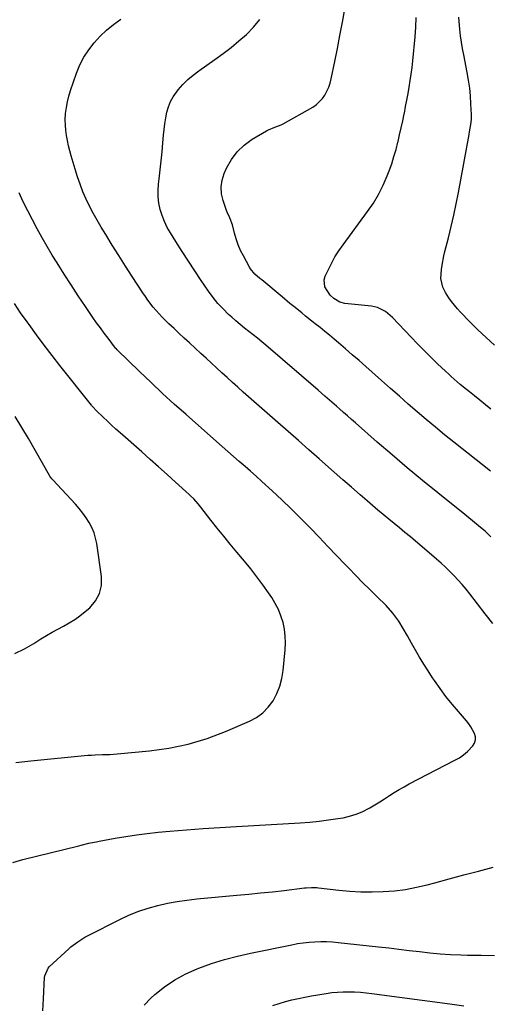
# Model space of a CAD drawing. Units: inches. Extents: x 1906047 to 1911380, y 469560 to 474936.
# Drawn here: x 1910692 to 1910923, y 470120 to 470607 of the extents above; entities that cross this region are included whole.
import ezdxf

# ---------------------------------------------------------------- set-up
doc = ezdxf.new("R2010")
doc.units = ezdxf.units.IN
doc.header["$MEASUREMENT"] = 0
doc.layers.add('7', color=7, linetype='Continuous')
doc.layers.add('8', color=7, linetype='Continuous')

msp = doc.modelspace()

# ---------------------------------------------------------------- linework, layer by layer
at = {"layer": '7', "color": 18}
for points in [[(1910924.63, 470383.43, 1958), (1910906.53, 470397.83, 1958), (1910901.95, 470401.51, 1958), (1910897.41, 470405.23, 1958), (1910892.92, 470409.01, 1958), (1910888.45, 470412.83, 1958), (1910884.02, 470416.68, 1958), (1910879.6, 470420.54, 1958), (1910875.19, 470424.42, 1958), (1910870.79, 470428.31, 1958), (1910863.01, 470435.22, 1958), (1910859.67, 470438.17, 1958), (1910856.31, 470441.1, 1958), (1910852.93, 470444, 1958), (1910849.54, 470446.9, 1958), (1910847.38, 470448.73, 1958), (1910845.05, 470450.68, 1958), (1910842.71, 470452.61, 1958), (1910840.35, 470454.52, 1958), (1910837.97, 470456.41, 1958), (1910837.11, 470457.09, 1958), (1910833.21, 470460.19, 1958), (1910831.27, 470461.75, 1958), (1910827.42, 470464.9, 1958), (1910825.49, 470466.48, 1958), (1910821.65, 470469.65, 1958), (1910811.5, 470478.07, 1958), (1910810.65, 470478.79, 1958), (1910808.15, 470481, 1958), (1910806.02, 470483.52, 1958), (1910805.44, 470484.46, 1958), (1910802.43, 470489.97, 1958), (1910801.08, 470492.69, 1958), (1910799.87, 470495.47, 1958), (1910798.88, 470498.33, 1958), (1910798.03, 470501.24, 1958), (1910797.02, 470505.27, 1958), (1910796.75, 470506.2, 1958), (1910795.66, 470508.88, 1958), (1910794.46, 470511.54, 1958), (1910794.12, 470512.45, 1958), (1910792.39, 470517.37, 1958), (1910791.64, 470520.74, 1958), (1910791.39, 470524.08, 1958), (1910791.9, 470527.39, 1958), (1910792.93, 470530.69, 1958), (1910794.1, 470533.34, 1958), (1910796.51, 470537.62, 1958), (1910799.36, 470541.51, 1958), (1910802.88, 470544.79, 1958), (1910806.85, 470547.68, 1958), (1910813.93, 470551.88, 1958), (1910814.92, 470552.41, 1958), (1910818.04, 470553.63, 1958), (1910821.17, 470554.83, 1958), (1910822.17, 470555.34, 1958), (1910836.78, 470563.62, 1958), (1910838.55, 470564.82, 1958), (1910841.54, 470567.75, 1958), (1910842.77, 470569.5, 1958), (1910844.64, 470573.37, 1958), (1910845.31, 470575.4, 1958), (1910845.85, 470577.49, 1958), (1910847.63, 470586.19, 1958), (1910848.93, 470592.63, 1958), (1910850.2, 470599.07, 1958), (1910851.44, 470605.52, 1958), (1910852.65, 470611.98, 1958)], [(1910925.79, 470308.15, 1954), (1910922.04, 470312.98, 1954), (1910918.29, 470317.8, 1954), (1910914.44, 470322.72, 1954), (1910912.56, 470325.04, 1954), (1910910.65, 470327.33, 1954), (1910908.67, 470329.57, 1954), (1910906.65, 470331.77, 1954), (1910904.57, 470333.91, 1954), (1910902.43, 470336, 1954), (1910900.23, 470338.01, 1954), (1910897.99, 470339.98, 1954), (1910885.03, 470350.93, 1954), (1910882.37, 470353.16, 1954), (1910879.7, 470355.39, 1954), (1910877.02, 470357.6, 1954), (1910874.32, 470359.8, 1954), (1910871.63, 470362, 1954), (1910868.96, 470364.23, 1954), (1910866.31, 470366.48, 1954), (1910863.67, 470368.75, 1954), (1910860.26, 470371.72, 1954), (1910855.93, 470375.49, 1954), (1910851.61, 470379.26, 1954), (1910847.29, 470383.05, 1954), (1910842.98, 470386.84, 1954), (1910839.89, 470389.55, 1954), (1910834.77, 470394.06, 1954), (1910829.64, 470398.58, 1954), (1910824.52, 470403.09, 1954), (1910819.4, 470407.61, 1954), (1910802.4, 470422.63, 1954), (1910799.75, 470424.99, 1954), (1910797.1, 470427.35, 1954), (1910794.46, 470429.74, 1954), (1910791.84, 470432.13, 1954), (1910789.22, 470434.53, 1954), (1910786.6, 470436.93, 1954), (1910783.98, 470439.33, 1954), (1910781.37, 470441.73, 1954), (1910775.71, 470446.93, 1954), (1910773.17, 470449.27, 1954), (1910770.64, 470451.63, 1954), (1910768.13, 470454, 1954), (1910765.63, 470456.37, 1954), (1910763.81, 470458.11, 1954), (1910762.25, 470459.66, 1954), (1910759.29, 470462.88, 1954), (1910757.88, 470464.56, 1954), (1910755.21, 470468.05, 1954), (1910753.96, 470469.84, 1954), (1910752.74, 470471.66, 1954), (1910747.49, 470479.76, 1954), (1910744.17, 470484.92, 1954), (1910740.87, 470490.09, 1954), (1910737.6, 470495.29, 1954), (1910734.35, 470500.49, 1954), (1910732.04, 470504.22, 1954), (1910730.03, 470507.61, 1954), (1910728.12, 470511.05, 1954), (1910726.33, 470514.55, 1954), (1910724.64, 470518.11, 1954), (1910723.1, 470521.73, 1954), (1910721.66, 470525.39, 1954), (1910720.37, 470529.11, 1954), (1910719.19, 470532.86, 1954), (1910717.26, 470539.45, 1954), (1910716.57, 470541.95, 1954), (1910715.95, 470544.46, 1954), (1910715.41, 470546.99, 1954), (1910714.93, 470549.54, 1954), (1910714.59, 470552.1, 1954), (1910714.38, 470554.66, 1954), (1910714.36, 470557.23, 1954), (1910714.53, 470560.46, 1954), (1910714.88, 470563.35, 1954), (1910715.37, 470566.2, 1954), (1910716.08, 470569.01, 1954), (1910716.93, 470571.79, 1954), (1910719.92, 470580.37, 1954), (1910721.6, 470584.42, 1954), (1910723.55, 470588.31, 1954), (1910725.93, 470591.96, 1954), (1910728.58, 470595.45, 1954), (1910731.58, 470598.67, 1954), (1910734.75, 470601.7, 1954), (1910738.16, 470604.45, 1954), (1910741.74, 470607, 1954)], [(1910924.9, 470351, 1956), (1910922.74, 470353.07, 1956), (1910921.98, 470353.73, 1956), (1910919.68, 470355.67, 1956), (1910917.77, 470357.28, 1956), (1910915.84, 470358.88, 1956), (1910913.9, 470360.47, 1956), (1910911.95, 470362.04, 1956), (1910898.61, 470372.73, 1956), (1910891.02, 470378.9, 1956), (1910883.48, 470385.14, 1956), (1910876.03, 470391.48, 1956), (1910868.64, 470397.88, 1956), (1910857.82, 470407.39, 1956), (1910855.87, 470409.09, 1956), (1910853.93, 470410.81, 1956), (1910852, 470412.52, 1956), (1910850.06, 470414.24, 1956), (1910848.45, 470415.68, 1956), (1910846.2, 470417.67, 1956), (1910842.8, 470420.65, 1956), (1910839.39, 470423.6, 1956), (1910813.61, 470445.75, 1956), (1910811.52, 470447.51, 1956), (1910809.41, 470449.24, 1956), (1910807.27, 470450.93, 1956), (1910805.11, 470452.6, 1956), (1910802.95, 470454.28, 1956), (1910800.83, 470456, 1956), (1910798.76, 470457.78, 1956), (1910796.73, 470459.59, 1956), (1910795.15, 470461.04, 1956), (1910792.45, 470463.7, 1956), (1910789.88, 470466.48, 1956), (1910787.5, 470469.42, 1956), (1910785.26, 470472.47, 1956), (1910781.62, 470477.79, 1956), (1910778.4, 470482.55, 1956), (1910775.23, 470487.33, 1956), (1910772.11, 470492.16, 1956), (1910769.03, 470497.01, 1956), (1910766.33, 470501.32, 1956), (1910764.76, 470504.09, 1956), (1910763.37, 470506.93, 1956), (1910762.24, 470509.89, 1956), (1910761.28, 470512.93, 1956), (1910760.65, 470516.03, 1956), (1910760.25, 470519.15, 1956), (1910760.23, 470522.3, 1956), (1910760.45, 470525.46, 1956), (1910760.78, 470528.05, 1956), (1910761.31, 470532.52, 1956), (1910761.81, 470537, 1956), (1910762.23, 470541.49, 1956), (1910762.62, 470545.98, 1956), (1910762.91, 470549.7, 1956), (1910763.19, 470552.54, 1956), (1910763.54, 470555.38, 1956), (1910764.02, 470558.19, 1956), (1910764.57, 470561, 1956), (1910765.36, 470563.71, 1956), (1910766.39, 470566.3, 1956), (1910767.77, 470568.73, 1956), (1910769.39, 470571.04, 1956), (1910770.23, 470572.06, 1956), (1910772.55, 470574.69, 1956), (1910775, 470577.18, 1956), (1910777.65, 470579.45, 1956), (1910780.44, 470581.58, 1956), (1910788.33, 470587.13, 1956), (1910792.38, 470590.08, 1956), (1910796.36, 470593.11, 1956), (1910800.24, 470596.28, 1956), (1910804.05, 470599.54, 1956), (1910807.49, 470603.07, 1956), (1910810.55, 470606.88, 1956)], [(1910926.58, 470445.8, 1962), (1910922.45, 470449.57, 1962), (1910918.43, 470453.46, 1962), (1910914.48, 470457.42, 1962), (1910909.91, 470462.13, 1962), (1910908.34, 470463.82, 1962), (1910905.42, 470467.39, 1962), (1910904.06, 470469.25, 1962), (1910902.34, 470471.88, 1962), (1910901.08, 470474.5, 1962), (1910900.07, 470478.73, 1962), (1910900.36, 470483.21, 1962), (1910900.7, 470485.46, 1962), (1910901.57, 470489.92, 1962), (1910902.1, 470492.12, 1962), (1910903.83, 470498.87, 1962), (1910905.21, 470504.46, 1962), (1910906.51, 470510.06, 1962), (1910907.69, 470515.69, 1962), (1910908.78, 470521.34, 1962), (1910914.06, 470550.05, 1962), (1910914.28, 470551.28, 1962), (1910914.92, 470554.99, 1962), (1910915.2, 470557.47, 1962), (1910915.24, 470558.71, 1962), (1910915.23, 470559.96, 1962), (1910915.02, 470565.24, 1962), (1910914.78, 470569.12, 1962), (1910914.42, 470572.98, 1962), (1910913.86, 470576.83, 1962), (1910913.19, 470580.65, 1962), (1910911.43, 470589.38, 1962), (1910910.84, 470592.55, 1962), (1910910.31, 470595.72, 1962), (1910909.87, 470598.91, 1962), (1910909.48, 470602.1, 1962), (1910909.28, 470604, 1962), (1910908.99, 470608.14, 1962)], [(1910688.44, 470189.9, 1952), (1910693.38, 470191.41, 1952), (1910721.01, 470198.2, 1952), (1910722.27, 470198.51, 1952), (1910726.03, 470199.37, 1952), (1910728.55, 470199.91, 1952), (1910729.82, 470200.16, 1952), (1910731.08, 470200.4, 1952), (1910739.06, 470201.88, 1952), (1910744.33, 470202.79, 1952), (1910749.61, 470203.59, 1952), (1910754.91, 470204.25, 1952), (1910760.22, 470204.81, 1952), (1910766.04, 470205.34, 1952), (1910774.28, 470206.05, 1952), (1910782.52, 470206.7, 1952), (1910790.77, 470207.26, 1952), (1910799.03, 470207.76, 1952), (1910830.59, 470209.52, 1952), (1910835.25, 470209.86, 1952), (1910839.9, 470210.3, 1952), (1910844.53, 470210.91, 1952), (1910849.14, 470211.61, 1952), (1910851.77, 470212.06, 1952), (1910855, 470212.79, 1952), (1910858.16, 470213.74, 1952), (1910861.2, 470215, 1952), (1910865.05, 470216.99, 1952), (1910867.5, 470218.42, 1952), (1910869.93, 470219.88, 1952), (1910872.32, 470221.4, 1952), (1910874.69, 470222.96, 1952), (1910877.06, 470224.5, 1952), (1910879.47, 470225.99, 1952), (1910881.93, 470227.39, 1952), (1910884.43, 470228.73, 1952), (1910907.11, 470240.45, 1952), (1910909.27, 470241.72, 1952), (1910911.33, 470243.14, 1952), (1910913.22, 470244.77, 1952), (1910915.87, 470247.53, 1952), (1910916.75, 470248.98, 1952), (1910917.27, 470250.5, 1952), (1910917.23, 470252.09, 1952), (1910916.81, 470253.74, 1952), (1910915.02, 470257.01, 1952), (1910913.95, 470258.53, 1952), (1910912.78, 470259.99, 1952), (1910908.78, 470264.57, 1952), (1910905.66, 470268.28, 1952), (1910902.63, 470272.06, 1952), (1910899.74, 470275.95, 1952), (1910896.94, 470279.91, 1952), (1910896.04, 470281.24, 1952), (1910893.8, 470284.62, 1952), (1910891.63, 470288.03, 1952), (1910889.54, 470291.5, 1952), (1910887.51, 470295, 1952), (1910885.56, 470298.46, 1952), (1910884.55, 470300.26, 1952), (1910883.54, 470302.07, 1952), (1910881.52, 470305.69, 1952), (1910879.41, 470309.25, 1952), (1910876.44, 470313.27, 1952), (1910873.06, 470316.95, 1952), (1910868.41, 470321.47, 1952), (1910864.91, 470324.91, 1952), (1910861.44, 470328.38, 1952), (1910858.01, 470331.89, 1952), (1910854.6, 470335.43, 1952), (1910852.82, 470337.3, 1952), (1910848.54, 470341.78, 1952), (1910844.25, 470346.27, 1952), (1910839.96, 470350.75, 1952), (1910835.67, 470355.22, 1952), (1910835.27, 470355.63, 1952), (1910830.73, 470360.26, 1952), (1910826.13, 470364.83, 1952), (1910821.45, 470369.31, 1952), (1910816.7, 470373.73, 1952), (1910811.56, 470378.42, 1952), (1910808.8, 470380.92, 1952), (1910806.03, 470383.4, 1952), (1910803.24, 470385.85, 1952), (1910800.43, 470388.29, 1952), (1910797.62, 470390.72, 1952), (1910794.81, 470393.16, 1952), (1910792.01, 470395.61, 1952), (1910789.22, 470398.07, 1952), (1910774.1, 470411.43, 1952), (1910768.26, 470416.67, 1952), (1910762.47, 470421.96, 1952), (1910756.76, 470427.33, 1952), (1910751.09, 470432.75, 1952), (1910740.04, 470443.47, 1952), (1910739.94, 470443.58, 1952), (1910739.44, 470444.12, 1952), (1910739.34, 470444.24, 1952), (1910739.25, 470444.35, 1952), (1910735.53, 470449.19, 1952), (1910733.6, 470451.75, 1952), (1910731.7, 470454.32, 1952), (1910729.84, 470456.92, 1952), (1910728.01, 470459.55, 1952), (1910724.35, 470464.89, 1952), (1910720.75, 470470.22, 1952), (1910717.21, 470475.59, 1952), (1910713.74, 470481.01, 1952), (1910710.32, 470486.46, 1952), (1910707.93, 470490.35, 1952), (1910705.35, 470494.64, 1952), (1910702.84, 470498.96, 1952), (1910700.42, 470503.34, 1952), (1910698.07, 470507.76, 1952), (1910695.81, 470512.22, 1952), (1910693.59, 470516.71, 1952), (1910691.46, 470521.23, 1952)], [(1910689.44, 470293.31, 1948), (1910694.15, 470295.65, 1948), (1910698.75, 470298.26, 1948), (1910702.3, 470300.47, 1948), (1910705.05, 470302.14, 1948), (1910707.83, 470303.77, 1948), (1910710.64, 470305.33, 1948), (1910713.48, 470306.85, 1948), (1910716.28, 470308.43, 1948), (1910719, 470310.12, 1948), (1910721.6, 470311.99, 1948), (1910724.12, 470313.98, 1948), (1910726.41, 470315.92, 1948), (1910729.28, 470319.25, 1948), (1910731.34, 470322.88, 1948), (1910732.21, 470326.97, 1948), (1910732.28, 470331.36, 1948), (1910729.94, 470347.61, 1948), (1910729.37, 470350.36, 1948), (1910728.59, 470353.04, 1948), (1910727.48, 470355.6, 1948), (1910726.16, 470358.08, 1948), (1910724.61, 470360.46, 1948), (1910722.97, 470362.76, 1948), (1910721.19, 470364.97, 1948), (1910719.33, 470367.11, 1948), (1910708.15, 470379.19, 1948), (1910707.71, 470379.7, 1948), (1910706.73, 470381.08, 1948), (1910706.56, 470381.37, 1948), (1910696.07, 470399.66, 1948), (1910692.83, 470405.11, 1948), (1910689.49, 470410.49, 1948)], [(1910703.2, 470116.51, 1954), (1910703.54, 470122.5, 1954), (1910704.14, 470133.02, 1954), (1910704.22, 470133.74, 1954), (1910705.92, 470137.68, 1954), (1910706.42, 470138.21, 1954), (1910716.09, 470147.2, 1954), (1910717.14, 470148.13, 1954), (1910720.47, 470150.71, 1954), (1910724.06, 470152.91, 1954), (1910725.3, 470153.56, 1954), (1910741.71, 470161.86, 1954), (1910746.16, 470163.92, 1954), (1910750.69, 470165.77, 1954), (1910755.33, 470167.31, 1954), (1910760.05, 470168.64, 1954), (1910764.85, 470169.71, 1954), (1910769.67, 470170.62, 1954), (1910774.52, 470171.32, 1954), (1910779.4, 470171.87, 1954), (1910799.19, 470173.66, 1954), (1910805.07, 470174.21, 1954), (1910810.95, 470174.8, 1954), (1910816.82, 470175.44, 1954), (1910822.69, 470176.11, 1954), (1910832.7, 470177.29, 1954), (1910833.56, 470177.38, 1954), (1910836.16, 470177.52, 1954), (1910838.76, 470177.44, 1954), (1910839.62, 470177.35, 1954), (1910849.58, 470176.2, 1954), (1910855.09, 470175.7, 1954), (1910860.6, 470175.38, 1954), (1910866.12, 470175.33, 1954), (1910871.64, 470175.46, 1954), (1910877.15, 470175.89, 1954), (1910882.61, 470176.57, 1954), (1910888.02, 470177.6, 1954), (1910893.39, 470178.87, 1954), (1910897.11, 470179.88, 1954), (1910904.31, 470181.82, 1954), (1910911.52, 470183.74, 1954), (1910918.73, 470185.64, 1954), (1910925.95, 470187.53, 1954)], [(1910753.34, 470119.28, 1956), (1910756.7, 470122.8, 1956), (1910758.63, 470124.53, 1956), (1910763.47, 470128.4, 1956), (1910768.54, 470131.89, 1956), (1910773.96, 470134.8, 1956), (1910779.62, 470137.33, 1956), (1910780.41, 470137.64, 1956), (1910786.69, 470139.86, 1956), (1910793.03, 470141.88, 1956), (1910799.46, 470143.58, 1956), (1910805.96, 470145.08, 1956), (1910826.35, 470149.23, 1956), (1910829.2, 470149.75, 1956), (1910832.06, 470150.18, 1956), (1910834.93, 470150.48, 1956), (1910837.82, 470150.69, 1956), (1910840.71, 470150.77, 1956), (1910843.6, 470150.76, 1956), (1910846.48, 470150.6, 1956), (1910849.36, 470150.36, 1956), (1910869.22, 470148.17, 1956), (1910874.31, 470147.6, 1956), (1910879.4, 470147.02, 1956), (1910884.49, 470146.41, 1956), (1910889.58, 470145.8, 1956), (1910894.67, 470145.24, 1956), (1910899.77, 470144.77, 1956), (1910904.88, 470144.45, 1956), (1910909.99, 470144.22, 1956), (1910913.24, 470144.11, 1956), (1910919.98, 470143.97, 1956), (1910926.72, 470143.9, 1956)], [(1910816.99, 470119.06, 1958), (1910820.09, 470120.12, 1958), (1910823.23, 470121.06, 1958), (1910826.42, 470121.87, 1958), (1910829.62, 470122.62, 1958), (1910832.85, 470123.28, 1958), (1910836.08, 470123.88, 1958), (1910843.36, 470125.13, 1958), (1910846.16, 470125.53, 1958), (1910848.98, 470125.82, 1958), (1910851.8, 470125.95, 1958), (1910854.63, 470125.96, 1958), (1910857.47, 470125.85, 1958), (1910860.3, 470125.68, 1958), (1910863.12, 470125.41, 1958), (1910865.94, 470125.08, 1958), (1910904.49, 470119.94, 1958), (1910911.47, 470119.05, 1958)]]:
    msp.add_polyline3d(points, dxfattribs=at)
at = {"layer": '8', "color": 18}
for points in [[(1910924.85, 470414.11, 1960), (1910922.13, 470416.33, 1960), (1910919.41, 470418.54, 1960), (1910916.68, 470420.74, 1960), (1910914.26, 470422.68, 1960), (1910912.73, 470423.91, 1960), (1910909.72, 470426.42, 1960), (1910908.24, 470427.69, 1960), (1910905.3, 470430.28, 1960), (1910903.86, 470431.6, 1960), (1910902.43, 470432.94, 1960), (1910898.51, 470436.63, 1960), (1910895.15, 470439.85, 1960), (1910891.84, 470443.12, 1960), (1910888.59, 470446.44, 1960), (1910885.38, 470449.8, 1960), (1910876.23, 470459.56, 1960), (1910872.8, 470462.47, 1960), (1910868.79, 470464.47, 1960), (1910867.35, 470464.84, 1960), (1910865.87, 470465.08, 1960), (1910852.58, 470466.48, 1960), (1910850.12, 470467.07, 1960), (1910847.11, 470468.86, 1960), (1910845.37, 470470.51, 1960), (1910842.77, 470474.73, 1960), (1910842.47, 470478.15, 1960), (1910842.95, 470479.92, 1960), (1910844.35, 470482.98, 1960), (1910845.97, 470486.24, 1960), (1910847.72, 470489.43, 1960), (1910849.66, 470492.51, 1960), (1910851.74, 470495.5, 1960), (1910863.91, 470511.94, 1960), (1910866.74, 470516.11, 1960), (1910869.33, 470520.41, 1960), (1910871.56, 470524.91, 1960), (1910873.56, 470529.54, 1960), (1910874.55, 470532.12, 1960), (1910875.79, 470535.58, 1960), (1910876.94, 470539.07, 1960), (1910877.95, 470542.61, 1960), (1910878.86, 470546.17, 1960), (1910878.94, 470546.54, 1960), (1910879.72, 470549.94, 1960), (1910880.49, 470553.36, 1960), (1910881.23, 470556.77, 1960), (1910881.96, 470560.19, 1960), (1910882.06, 470560.65, 1960), (1910882.71, 470563.85, 1960), (1910883.33, 470567.05, 1960), (1910883.92, 470570.26, 1960), (1910884.49, 470573.47, 1960), (1910885, 470576.69, 1960), (1910885.47, 470579.92, 1960), (1910885.86, 470583.15, 1960), (1910886.21, 470586.39, 1960), (1910887.34, 470598.28, 1960), (1910887.7, 470603.1, 1960), (1910887.93, 470607.92, 1960)], [(1910689.91, 470239.29, 1950), (1910697.32, 470240.1, 1950), (1910725.52, 470242.91, 1950), (1910727.32, 470243.06, 1950), (1910729.13, 470243.18, 1950), (1910732.74, 470243.28, 1950), (1910736.36, 470243.36, 1950), (1910738.16, 470243.47, 1950), (1910739.96, 470243.61, 1950), (1910755.96, 470245.06, 1950), (1910765.64, 470246.4, 1950), (1910775.17, 470248.35, 1950), (1910784.47, 470251.19, 1950), (1910793.62, 470254.64, 1950), (1910805.42, 470259.74, 1950), (1910808.89, 470261.65, 1950), (1910812.06, 470263.91, 1950), (1910814.75, 470266.72, 1950), (1910817.13, 470269.89, 1950), (1910818.99, 470273.44, 1950), (1910820.5, 470277.11, 1950), (1910821.49, 470280.95, 1950), (1910822.14, 470284.91, 1950), (1910823.08, 470295.04, 1950), (1910823.22, 470298.47, 1950), (1910823.13, 470301.87, 1950), (1910822.7, 470305.25, 1950), (1910822.04, 470308.61, 1950), (1910821.03, 470311.88, 1950), (1910819.8, 470315.05, 1950), (1910818.23, 470318.07, 1950), (1910816.44, 470320.99, 1950), (1910814.81, 470323.34, 1950), (1910811.98, 470327.32, 1950), (1910809.07, 470331.24, 1950), (1910806.06, 470335.08, 1950), (1910802.98, 470338.87, 1950), (1910799.22, 470343.37, 1950), (1910795.97, 470347.31, 1950), (1910792.74, 470351.26, 1950), (1910789.55, 470355.25, 1950), (1910786.4, 470359.27, 1950), (1910781.46, 470365.61, 1950), (1910780.09, 470367.3, 1950), (1910777.91, 470369.73, 1950), (1910776.36, 470371.27, 1950), (1910775.57, 470372.01, 1950), (1910768.87, 470378.07, 1950), (1910764.7, 470381.82, 1950), (1910760.53, 470385.57, 1950), (1910756.34, 470389.3, 1950), (1910752.15, 470393.02, 1950), (1910741.52, 470402.4, 1950), (1910739.39, 470404.31, 1950), (1910737.27, 470406.23, 1950), (1910735.19, 470408.18, 1950), (1910733.11, 470410.15, 1950), (1910729.64, 470413.49, 1950), (1910728.1, 470415.11, 1950), (1910727.53, 470415.79, 1950), (1910727.25, 470416.14, 1950), (1910711.68, 470435.79, 1950), (1910707.78, 470440.77, 1950), (1910703.93, 470445.79, 1950), (1910700.15, 470450.87, 1950), (1910696.4, 470455.97, 1950), (1910695.45, 470457.29, 1950), (1910692.27, 470461.79, 1950), (1910689.17, 470466.35, 1950)]]:
    msp.add_polyline3d(points, dxfattribs=at)

doc.saveas('drawing.dxf')
